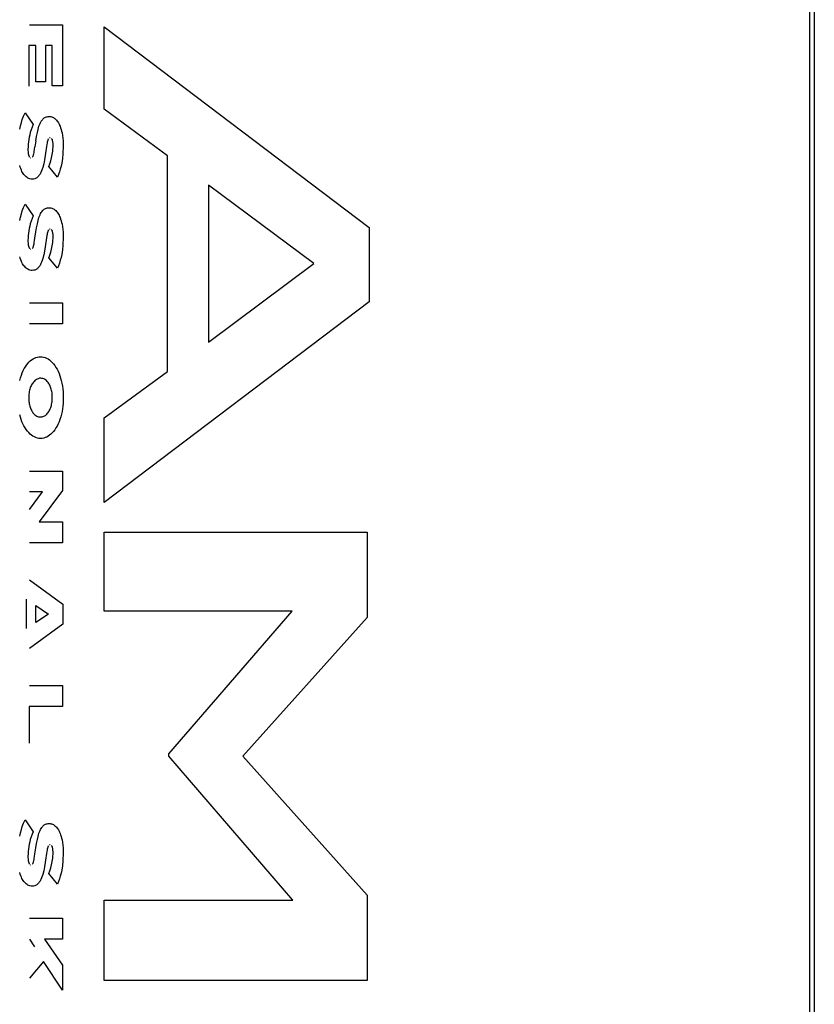
# Model space of a CAD drawing. Units: metres. Extents: x -5.7 to 5.3, y -4.5 to 4.3.
# Drawn here: x 3 to 3, y 0.6 to 0.7 of the extents above; entities that cross this region are included whole.
import ezdxf

# ---------------------------------------------------------------- set-up
doc = ezdxf.new("R2010")
doc.units = ezdxf.units.M

msp = doc.modelspace()

# ---------------------------------------------------------------- linework, layer by layer
for p, q in [((3.04778, 1.09853), (3.04778, -2.46147)), ((3.04835, 1.09853), (3.04835, -2.46147)), ((2.95231, 0.72031), (2.95633, 0.72031)), ((2.95633, 0.72031), (2.95633, 0.71284)), ((2.96142, 0.72003), (2.99387, 0.69547)), ((2.96142, 0.70998), (2.96142, 0.72003)), ((2.95223, 0.71776), (2.95223, 0.71277)), ((2.95308, 0.71776), (2.95223, 0.71776)), ((2.95308, 0.7133), (2.95308, 0.71776)), ((2.95425, 0.71776), (2.95425, 0.7133)), ((2.95506, 0.71776), (2.95425, 0.71776)), ((2.95506, 0.71284), (2.95506, 0.71776)), ((2.95425, 0.7133), (2.95308, 0.7133)), ((2.95633, 0.71284), (2.95506, 0.71284)), ((2.9692, 0.70424), (2.96142, 0.70998)), ((2.95142, 0.7087), (2.95158, 0.70912)), ((2.95158, 0.70912), (2.95177, 0.70951)), ((2.95177, 0.70951), (2.95275, 0.70808)), ((2.95388, 0.70867), (2.95395, 0.70876)), ((2.95395, 0.70876), (2.95402, 0.70883)), ((2.95402, 0.70883), (2.9541, 0.70889)), ((2.9541, 0.70889), (2.95418, 0.70894)), ((2.95418, 0.70894), (2.95427, 0.70899)), ((2.95427, 0.70899), (2.95437, 0.70903)), ((2.95437, 0.70903), (2.95448, 0.70905)), ((2.95448, 0.70905), (2.95459, 0.70907)), ((2.95459, 0.70907), (2.9547, 0.70907)), ((2.9547, 0.70907), (2.95481, 0.70907)), ((2.95481, 0.70907), (2.95491, 0.70906)), ((2.95491, 0.70906), (2.95502, 0.70903)), ((2.95502, 0.70903), (2.95512, 0.70899)), ((2.95512, 0.70899), (2.95522, 0.70894)), ((2.95522, 0.70894), (2.95532, 0.70888)), ((2.95532, 0.70888), (2.95542, 0.70881)), ((2.95542, 0.70881), (2.95551, 0.70872)), ((2.9511, 0.70752), (2.95119, 0.70793)), ((2.95119, 0.70793), (2.9513, 0.70832)), ((2.9513, 0.70832), (2.95142, 0.7087)), ((2.95262, 0.70777), (2.9525, 0.70744)), ((2.95275, 0.70808), (2.95262, 0.70777)), ((2.95335, 0.7075), (2.95346, 0.70788)), ((2.95346, 0.70788), (2.95352, 0.70804)), ((2.95352, 0.70804), (2.95359, 0.7082)), ((2.95359, 0.7082), (2.95366, 0.70835)), ((2.95366, 0.70835), (2.95374, 0.70849)), ((2.95374, 0.70849), (2.95381, 0.70858)), ((2.95381, 0.70858), (2.95388, 0.70867)), ((2.95551, 0.70872), (2.9556, 0.70863)), ((2.9556, 0.70863), (2.95568, 0.70852)), ((2.95568, 0.70852), (2.95577, 0.70841)), ((2.95577, 0.70841), (2.95584, 0.70828)), ((2.95584, 0.70828), (2.95591, 0.70815)), ((2.95591, 0.70815), (2.95598, 0.70801)), ((2.95598, 0.70801), (2.95604, 0.70787)), ((2.95604, 0.70787), (2.95611, 0.70767)), ((2.95611, 0.70767), (2.95617, 0.70748)), ((2.95225, 0.70654), (2.9522, 0.70626)), ((2.95232, 0.70682), (2.95225, 0.70654)), ((2.95239, 0.7071), (2.95232, 0.70682)), ((2.9525, 0.70744), (2.95239, 0.7071)), ((2.95308, 0.70611), (2.95316, 0.70663)), ((2.95316, 0.70663), (2.95326, 0.70711)), ((2.95326, 0.70711), (2.95335, 0.7075)), ((2.95462, 0.70633), (2.9546, 0.7063)), ((2.95463, 0.70635), (2.95462, 0.70633)), ((2.95477, 0.70646), (2.95474, 0.70646)), ((2.9548, 0.70647), (2.95477, 0.70646)), ((2.95483, 0.70647), (2.9548, 0.70647)), ((2.95503, 0.70634), (2.95501, 0.70637)), ((2.95505, 0.70631), (2.95503, 0.70634)), ((2.95617, 0.70748), (2.95623, 0.70727)), ((2.95623, 0.70727), (2.95628, 0.70706)), ((2.95628, 0.70706), (2.95633, 0.70674)), ((2.95633, 0.70674), (2.95637, 0.70641)), ((2.95637, 0.70641), (2.9564, 0.70608)), ((2.95212, 0.70537), (2.95211, 0.70507)), ((2.95213, 0.70567), (2.95212, 0.70537)), ((2.95216, 0.70596), (2.95213, 0.70567)), ((2.9522, 0.70626), (2.95216, 0.70596)), ((2.95293, 0.70505), (2.95297, 0.70534)), ((2.95308, 0.70611), (2.95297, 0.70534)), ((2.95438, 0.7054), (2.95434, 0.7051)), ((2.95442, 0.70566), (2.95438, 0.7054)), ((2.95445, 0.70581), (2.95442, 0.70566)), ((2.95448, 0.70594), (2.95445, 0.70581)), ((2.95451, 0.70605), (2.95448, 0.70594)), ((2.95453, 0.70614), (2.95451, 0.70605)), ((2.95456, 0.70622), (2.95453, 0.70614)), ((2.95458, 0.70626), (2.95456, 0.70622)), ((2.9546, 0.7063), (2.95458, 0.70626)), ((2.95507, 0.70628), (2.95505, 0.70631)), ((2.95508, 0.70625), (2.95507, 0.70628)), ((2.9551, 0.70621), (2.95508, 0.70625)), ((2.95512, 0.70615), (2.9551, 0.70621)), ((2.95513, 0.70608), (2.95512, 0.70615)), ((2.95515, 0.70601), (2.95513, 0.70608)), ((2.95516, 0.70591), (2.95515, 0.70601)), ((2.95518, 0.70581), (2.95516, 0.70591)), ((2.95517, 0.70507), (2.95518, 0.7053)), ((2.95518, 0.70568), (2.95518, 0.70581)), ((2.95519, 0.70554), (2.95518, 0.70568)), ((2.95518, 0.7053), (2.95519, 0.70554)), ((2.95642, 0.70548), (2.95638, 0.70449)), ((2.9564, 0.70608), (2.95642, 0.70548)), ((2.95211, 0.70507), (2.95211, 0.7049)), ((2.95211, 0.7049), (2.95212, 0.70474)), ((2.95212, 0.70474), (2.95213, 0.70463)), ((2.95213, 0.70463), (2.95215, 0.70451)), ((2.95215, 0.70451), (2.95217, 0.70442)), ((2.95217, 0.70442), (2.95219, 0.70433)), ((2.95219, 0.70433), (2.9522, 0.70428)), ((2.9522, 0.70428), (2.95222, 0.70424)), ((2.95222, 0.70424), (2.95224, 0.7042)), ((2.95224, 0.7042), (2.95226, 0.70416)), ((2.95226, 0.70416), (2.95227, 0.70414)), ((2.95227, 0.70414), (2.95229, 0.70411)), ((2.95229, 0.70411), (2.95231, 0.70409)), ((2.95243, 0.70401), (2.95248, 0.70401)), ((2.95268, 0.70412), (2.95269, 0.70414)), ((2.95269, 0.70414), (2.95271, 0.70418)), ((2.95271, 0.70418), (2.95273, 0.70421)), ((2.95273, 0.70421), (2.95275, 0.70425)), ((2.95275, 0.70425), (2.95277, 0.70433)), ((2.95277, 0.70433), (2.9528, 0.70441)), ((2.9528, 0.70441), (2.95283, 0.70452)), ((2.95283, 0.70452), (2.95286, 0.70465)), ((2.95286, 0.70465), (2.95289, 0.70479)), ((2.95289, 0.70479), (2.95293, 0.70505)), ((2.95423, 0.70429), (2.95414, 0.70375)), ((2.95431, 0.70487), (2.95423, 0.70429)), ((2.95434, 0.7051), (2.95431, 0.70487)), ((2.9549, 0.70364), (2.955, 0.70401)), ((2.955, 0.70401), (2.95508, 0.70441)), ((2.95508, 0.70441), (2.95514, 0.70483)), ((2.95514, 0.70483), (2.95517, 0.70507)), ((2.95638, 0.70449), (2.95633, 0.70392)), ((2.9692, 0.67785), (2.9692, 0.70424)), ((2.95117, 0.70288), (2.95111, 0.70308)), ((2.95124, 0.70269), (2.95117, 0.70288)), ((2.95393, 0.70283), (2.95386, 0.70262)), ((2.95404, 0.70329), (2.95393, 0.70283)), ((2.95414, 0.70375), (2.95404, 0.70329)), ((2.95466, 0.70294), (2.95479, 0.70328)), ((2.95571, 0.70166), (2.95466, 0.70294)), ((2.95479, 0.70328), (2.9549, 0.70364)), ((2.95616, 0.70299), (2.95607, 0.70264)), ((2.95624, 0.70335), (2.95616, 0.70299)), ((2.95633, 0.70392), (2.95624, 0.70335)), ((2.95131, 0.7025), (2.95124, 0.70269)), ((2.95138, 0.70235), (2.95131, 0.7025)), ((2.95145, 0.70221), (2.95138, 0.70235)), ((2.95153, 0.70208), (2.95145, 0.70221)), ((2.95162, 0.70196), (2.95153, 0.70208)), ((2.95171, 0.70185), (2.95162, 0.70196)), ((2.9518, 0.70176), (2.95171, 0.70185)), ((2.9519, 0.70167), (2.9518, 0.70176)), ((2.952, 0.7016), (2.9519, 0.70167)), ((2.9521, 0.70153), (2.952, 0.7016)), ((2.95223, 0.70148), (2.9521, 0.70153)), ((2.9531, 0.70152), (2.95303, 0.70148)), ((2.95318, 0.70157), (2.9531, 0.70152)), ((2.95325, 0.70162), (2.95318, 0.70157)), ((2.95333, 0.70169), (2.95325, 0.70162)), ((2.9534, 0.70176), (2.95333, 0.70169)), ((2.95346, 0.70184), (2.9534, 0.70176)), ((2.95353, 0.70192), (2.95346, 0.70184)), ((2.95359, 0.70202), (2.95353, 0.70192)), ((2.95365, 0.70212), (2.95359, 0.70202)), ((2.9537, 0.70223), (2.95365, 0.70212)), ((2.95378, 0.70242), (2.9537, 0.70223)), ((2.95386, 0.70262), (2.95378, 0.70242)), ((2.95584, 0.70197), (2.95571, 0.70166)), ((2.95596, 0.70229), (2.95584, 0.70197)), ((2.95607, 0.70264), (2.95596, 0.70229)), ((2.95236, 0.70144), (2.95223, 0.70148)), ((2.95249, 0.70141), (2.95236, 0.70144)), ((2.95262, 0.70141), (2.95249, 0.70141)), ((2.95279, 0.70142), (2.95262, 0.70141)), ((2.95295, 0.70145), (2.95279, 0.70142)), ((2.95303, 0.70148), (2.95295, 0.70145)), ((2.9871, 0.69109), (2.97422, 0.70065)), ((2.97422, 0.70065), (2.97422, 0.68144)), ((2.95142, 0.69754), (2.95158, 0.69795)), ((2.95158, 0.69795), (2.95177, 0.69834)), ((2.95177, 0.69834), (2.95275, 0.69691)), ((2.95448, 0.69789), (2.95459, 0.6979)), ((2.95459, 0.6979), (2.9547, 0.6979)), ((2.9547, 0.6979), (2.95481, 0.6979)), ((2.95481, 0.6979), (2.95491, 0.69789)), ((2.9511, 0.69635), (2.95119, 0.69676)), ((2.95119, 0.69676), (2.9513, 0.69715)), ((2.9513, 0.69715), (2.95142, 0.69754)), ((2.95275, 0.69691), (2.95262, 0.6966)), ((2.95335, 0.69633), (2.95346, 0.69671)), ((2.95346, 0.69671), (2.95352, 0.69688)), ((2.95352, 0.69688), (2.95359, 0.69703)), ((2.95359, 0.69703), (2.95366, 0.69718)), ((2.95366, 0.69718), (2.95374, 0.69732)), ((2.95374, 0.69732), (2.95381, 0.69742)), ((2.95381, 0.69742), (2.95388, 0.69751)), ((2.95388, 0.69751), (2.95395, 0.69759)), ((2.95395, 0.69759), (2.95402, 0.69766)), ((2.95402, 0.69766), (2.9541, 0.69772)), ((2.9541, 0.69772), (2.95418, 0.69777)), ((2.95418, 0.69777), (2.95427, 0.69782)), ((2.95427, 0.69782), (2.95437, 0.69786)), ((2.95437, 0.69786), (2.95448, 0.69789)), ((2.95491, 0.69789), (2.95502, 0.69786)), ((2.95502, 0.69786), (2.95512, 0.69782)), ((2.95512, 0.69782), (2.95522, 0.69777)), ((2.95522, 0.69777), (2.95532, 0.69771)), ((2.95532, 0.69771), (2.95542, 0.69764)), ((2.95542, 0.69764), (2.95551, 0.69755)), ((2.95551, 0.69755), (2.9556, 0.69746)), ((2.9556, 0.69746), (2.95568, 0.69735)), ((2.95568, 0.69735), (2.95577, 0.69724)), ((2.95577, 0.69724), (2.95584, 0.69712)), ((2.95584, 0.69712), (2.95591, 0.69698)), ((2.95591, 0.69698), (2.95598, 0.69684)), ((2.95598, 0.69684), (2.95604, 0.6967)), ((2.95604, 0.6967), (2.95611, 0.69651)), ((2.95232, 0.69566), (2.95225, 0.69538)), ((2.95239, 0.69593), (2.95232, 0.69566)), ((2.9525, 0.69627), (2.95239, 0.69593)), ((2.95262, 0.6966), (2.9525, 0.69627)), ((2.95316, 0.69546), (2.95326, 0.69594)), ((2.95326, 0.69594), (2.95335, 0.69633)), ((2.95611, 0.69651), (2.95617, 0.69631)), ((2.95617, 0.69631), (2.95623, 0.6961)), ((2.95623, 0.6961), (2.95628, 0.69589)), ((2.95628, 0.69589), (2.95633, 0.69557)), ((2.95633, 0.69557), (2.95637, 0.69524)), ((2.95213, 0.6945), (2.95212, 0.6942)), ((2.95216, 0.69479), (2.95213, 0.6945)), ((2.9522, 0.69509), (2.95216, 0.69479)), ((2.95225, 0.69538), (2.9522, 0.69509)), ((2.95297, 0.69418), (2.95308, 0.69495)), ((2.95308, 0.69495), (2.95316, 0.69546)), ((2.95442, 0.69449), (2.95438, 0.69423)), ((2.95445, 0.69464), (2.95442, 0.69449)), ((2.95448, 0.69477), (2.95445, 0.69464)), ((2.95451, 0.69489), (2.95448, 0.69477)), ((2.95453, 0.69497), (2.95451, 0.69489)), ((2.95456, 0.69505), (2.95453, 0.69497)), ((2.95458, 0.69509), (2.95456, 0.69505)), ((2.9546, 0.69513), (2.95458, 0.69509)), ((2.95462, 0.69516), (2.9546, 0.69513)), ((2.95463, 0.69519), (2.95462, 0.69516)), ((2.95477, 0.6953), (2.95474, 0.69529)), ((2.9548, 0.6953), (2.95477, 0.6953)), ((2.95483, 0.6953), (2.9548, 0.6953)), ((2.95503, 0.69518), (2.95501, 0.6952)), ((2.95505, 0.69515), (2.95503, 0.69518)), ((2.95507, 0.69511), (2.95505, 0.69515)), ((2.95508, 0.69508), (2.95507, 0.69511)), ((2.9551, 0.69504), (2.95508, 0.69508)), ((2.95512, 0.69498), (2.9551, 0.69504)), ((2.95513, 0.69491), (2.95512, 0.69498)), ((2.95515, 0.69485), (2.95513, 0.69491)), ((2.95516, 0.69475), (2.95515, 0.69485)), ((2.95518, 0.69464), (2.95516, 0.69475)), ((2.95518, 0.69451), (2.95518, 0.69464)), ((2.95519, 0.69438), (2.95518, 0.69451)), ((2.95518, 0.69414), (2.95519, 0.69438)), ((2.95637, 0.69524), (2.9564, 0.69491)), ((2.95642, 0.69431), (2.95638, 0.69332)), ((2.9564, 0.69491), (2.95642, 0.69431)), ((2.99387, 0.69547), (2.99387, 0.68638)), ((2.95212, 0.6942), (2.95211, 0.6939)), ((2.95211, 0.6939), (2.95211, 0.69373)), ((2.95211, 0.69373), (2.95212, 0.69357)), ((2.95212, 0.69357), (2.95213, 0.69346)), ((2.95213, 0.69346), (2.95215, 0.69335)), ((2.95215, 0.69335), (2.95217, 0.69325)), ((2.95217, 0.69325), (2.95219, 0.69316)), ((2.95219, 0.69316), (2.9522, 0.69312)), ((2.9522, 0.69312), (2.95222, 0.69307)), ((2.95222, 0.69307), (2.95224, 0.69303)), ((2.95273, 0.69305), (2.95275, 0.69309)), ((2.95275, 0.69309), (2.95277, 0.69316)), ((2.95277, 0.69316), (2.9528, 0.69324)), ((2.9528, 0.69324), (2.95283, 0.69335)), ((2.95283, 0.69335), (2.95286, 0.69348)), ((2.95286, 0.69348), (2.95289, 0.69363)), ((2.95289, 0.69363), (2.95293, 0.69388)), ((2.95293, 0.69388), (2.95297, 0.69418)), ((2.95423, 0.69312), (2.95414, 0.69259)), ((2.95431, 0.6937), (2.95423, 0.69312)), ((2.95434, 0.69393), (2.95431, 0.6937)), ((2.95438, 0.69423), (2.95434, 0.69393)), ((2.955, 0.69284), (2.95508, 0.69324)), ((2.95508, 0.69324), (2.95514, 0.69366)), ((2.95514, 0.69366), (2.95517, 0.6939)), ((2.95517, 0.6939), (2.95518, 0.69414)), ((2.95638, 0.69332), (2.95633, 0.69275)), ((2.95117, 0.69171), (2.95111, 0.69191)), ((2.95224, 0.69303), (2.95226, 0.69299)), ((2.95226, 0.69299), (2.95227, 0.69297)), ((2.95227, 0.69297), (2.95229, 0.69295)), ((2.95229, 0.69295), (2.95231, 0.69292)), ((2.95243, 0.69284), (2.95248, 0.69284)), ((2.95268, 0.69295), (2.95269, 0.69297)), ((2.95269, 0.69297), (2.95271, 0.69301)), ((2.95271, 0.69301), (2.95273, 0.69305)), ((2.95404, 0.69212), (2.95393, 0.69167)), ((2.95414, 0.69259), (2.95404, 0.69212)), ((2.95466, 0.69178), (2.95479, 0.69211)), ((2.95479, 0.69211), (2.9549, 0.69247)), ((2.9549, 0.69247), (2.955, 0.69284)), ((2.95624, 0.69219), (2.95616, 0.69182)), ((2.95633, 0.69275), (2.95624, 0.69219)), ((2.95124, 0.69152), (2.95117, 0.69171)), ((2.95131, 0.69133), (2.95124, 0.69152)), ((2.95138, 0.69118), (2.95131, 0.69133)), ((2.95145, 0.69104), (2.95138, 0.69118)), ((2.95153, 0.69091), (2.95145, 0.69104)), ((2.95162, 0.69079), (2.95153, 0.69091)), ((2.95171, 0.69069), (2.95162, 0.69079)), ((2.9518, 0.69059), (2.95171, 0.69069)), ((2.95346, 0.69067), (2.9534, 0.69059)), ((2.95353, 0.69076), (2.95346, 0.69067)), ((2.95359, 0.69085), (2.95353, 0.69076)), ((2.95365, 0.69095), (2.95359, 0.69085)), ((2.9537, 0.69106), (2.95365, 0.69095)), ((2.95378, 0.69125), (2.9537, 0.69106)), ((2.95386, 0.69145), (2.95378, 0.69125)), ((2.95393, 0.69167), (2.95386, 0.69145)), ((2.95571, 0.69049), (2.95466, 0.69178)), ((2.95584, 0.6908), (2.95571, 0.69049)), ((2.95596, 0.69113), (2.95584, 0.6908)), ((2.95607, 0.69147), (2.95596, 0.69113)), ((2.95616, 0.69182), (2.95607, 0.69147)), ((2.97422, 0.68144), (2.9871, 0.69109)), ((2.9519, 0.6905), (2.9518, 0.69059)), ((2.952, 0.69043), (2.9519, 0.6905)), ((2.9521, 0.69037), (2.952, 0.69043)), ((2.95223, 0.69031), (2.9521, 0.69037)), ((2.95236, 0.69027), (2.95223, 0.69031)), ((2.95249, 0.69024), (2.95236, 0.69027)), ((2.95264, 0.69024), (2.95249, 0.69024)), ((2.95279, 0.69025), (2.95264, 0.69024)), ((2.95295, 0.69028), (2.95279, 0.69025)), ((2.95303, 0.69031), (2.95295, 0.69028)), ((2.9531, 0.69035), (2.95303, 0.69031)), ((2.95318, 0.6904), (2.9531, 0.69035)), ((2.95325, 0.69045), (2.95318, 0.6904)), ((2.95333, 0.69052), (2.95325, 0.69045)), ((2.9534, 0.69059), (2.95333, 0.69052)), ((2.95231, 0.68628), (2.95633, 0.68628)), ((2.95633, 0.68628), (2.95633, 0.6837)), ((2.99387, 0.68638), (2.96142, 0.66182)), ((2.95633, 0.6837), (2.95231, 0.6837)), ((2.95179, 0.67844), (2.95193, 0.67865)), ((2.95193, 0.67865), (2.95208, 0.67884)), ((2.95208, 0.67884), (2.95223, 0.67901)), ((2.95223, 0.67901), (2.95239, 0.67916)), ((2.95239, 0.67916), (2.95256, 0.6793)), ((2.95256, 0.6793), (2.95273, 0.67941)), ((2.95273, 0.67941), (2.95291, 0.6795)), ((2.95291, 0.6795), (2.95309, 0.67957)), ((2.95309, 0.67957), (2.95327, 0.67963)), ((2.95327, 0.67963), (2.95345, 0.67966)), ((2.95345, 0.67966), (2.95365, 0.67966)), ((2.95365, 0.67966), (2.95384, 0.67965)), ((2.95384, 0.67965), (2.95403, 0.67962)), ((2.95403, 0.67962), (2.95421, 0.67956)), ((2.95421, 0.67956), (2.9544, 0.67949)), ((2.9544, 0.67949), (2.95458, 0.67939)), ((2.95458, 0.67939), (2.95476, 0.67927)), ((2.95476, 0.67927), (2.95493, 0.67912)), ((2.95493, 0.67912), (2.95509, 0.67896)), ((2.95509, 0.67896), (2.95525, 0.67878)), ((2.95525, 0.67878), (2.9554, 0.67858)), ((2.95119, 0.67709), (2.9513, 0.6774)), ((2.9513, 0.6774), (2.95141, 0.6777)), ((2.95141, 0.6777), (2.95154, 0.67799)), ((2.95154, 0.67799), (2.95166, 0.67822)), ((2.95166, 0.67822), (2.95179, 0.67844)), ((2.9554, 0.67858), (2.95554, 0.67836)), ((2.95554, 0.67836), (2.95568, 0.67813)), ((2.95568, 0.67813), (2.9558, 0.67788)), ((2.9558, 0.67788), (2.95591, 0.67762)), ((2.95591, 0.67762), (2.95602, 0.67734)), ((2.96142, 0.67219), (2.9692, 0.67785)), ((2.9511, 0.67677), (2.95119, 0.67709)), ((2.95255, 0.67622), (2.95249, 0.6761)), ((2.95262, 0.67634), (2.95255, 0.67622)), ((2.95269, 0.67644), (2.95262, 0.67634)), ((2.95277, 0.67655), (2.95269, 0.67644)), ((2.95286, 0.67665), (2.95277, 0.67655)), ((2.95295, 0.67674), (2.95286, 0.67665)), ((2.95304, 0.67681), (2.95295, 0.67674)), ((2.95314, 0.67688), (2.95304, 0.67681)), ((2.95324, 0.67693), (2.95314, 0.67688)), ((2.95334, 0.67697), (2.95324, 0.67693)), ((2.95344, 0.677), (2.95334, 0.67697)), ((2.95354, 0.67702), (2.95344, 0.677)), ((2.95365, 0.67702), (2.95354, 0.67702)), ((2.9537, 0.67702), (2.95365, 0.67702)), ((2.95381, 0.67701), (2.9537, 0.67702)), ((2.95393, 0.67699), (2.95381, 0.67701)), ((2.95404, 0.67695), (2.95393, 0.67699)), ((2.95415, 0.6769), (2.95404, 0.67695)), ((2.95425, 0.67683), (2.95415, 0.6769)), ((2.95436, 0.67675), (2.95425, 0.67683)), ((2.95446, 0.67665), (2.95436, 0.67675)), ((2.95453, 0.67657), (2.95446, 0.67665)), ((2.9546, 0.67649), (2.95453, 0.67657)), ((2.95466, 0.67639), (2.9546, 0.67649)), ((2.95472, 0.67629), (2.95466, 0.67639)), ((2.95478, 0.67618), (2.95472, 0.67629)), ((2.95602, 0.67734), (2.95611, 0.67705)), ((2.95611, 0.67705), (2.95619, 0.67676)), ((2.95619, 0.67676), (2.95626, 0.67642)), ((2.95626, 0.67642), (2.95633, 0.67608)), ((2.95223, 0.6751), (2.95221, 0.67494)), ((2.95225, 0.67525), (2.95223, 0.6751)), ((2.95227, 0.67541), (2.95225, 0.67525)), ((2.9523, 0.67556), (2.95227, 0.67541)), ((2.95234, 0.6757), (2.9523, 0.67556)), ((2.95239, 0.67584), (2.95234, 0.6757)), ((2.95244, 0.67597), (2.95239, 0.67584)), ((2.95249, 0.6761), (2.95244, 0.67597)), ((2.95484, 0.67606), (2.95478, 0.67618)), ((2.95488, 0.67594), (2.95484, 0.67606)), ((2.95493, 0.67581), (2.95488, 0.67594)), ((2.95497, 0.67568), (2.95493, 0.67581)), ((2.955, 0.67555), (2.95497, 0.67568)), ((2.95503, 0.67541), (2.955, 0.67555)), ((2.95506, 0.67526), (2.95503, 0.67541)), ((2.95507, 0.67512), (2.95506, 0.67526)), ((2.95509, 0.67497), (2.95507, 0.67512)), ((2.95633, 0.67608), (2.95637, 0.67573)), ((2.95637, 0.67573), (2.95641, 0.67537)), ((2.95641, 0.67537), (2.95643, 0.67501)), ((2.95643, 0.67501), (2.95643, 0.6743)), ((2.95221, 0.67494), (2.9522, 0.67478)), ((2.9522, 0.67478), (2.95222, 0.6742)), ((2.95222, 0.6742), (2.95224, 0.67405)), ((2.95224, 0.67405), (2.95227, 0.6739)), ((2.95227, 0.6739), (2.9523, 0.67376)), ((2.95498, 0.67371), (2.95501, 0.67386)), ((2.95501, 0.67386), (2.95504, 0.67401)), ((2.95504, 0.67401), (2.95506, 0.67416)), ((2.95506, 0.67416), (2.95508, 0.67432)), ((2.95508, 0.67432), (2.95509, 0.67448)), ((2.95509, 0.67448), (2.95509, 0.67497)), ((2.95641, 0.67396), (2.95638, 0.67362)), ((2.95643, 0.6743), (2.95641, 0.67396)), ((2.9523, 0.67376), (2.95233, 0.67362)), ((2.95233, 0.67362), (2.95238, 0.67348)), ((2.95238, 0.67348), (2.95242, 0.67335)), ((2.95242, 0.67335), (2.95247, 0.67323)), ((2.95247, 0.67323), (2.95253, 0.67311)), ((2.95253, 0.67311), (2.95259, 0.673)), ((2.95259, 0.673), (2.95265, 0.6729)), ((2.95265, 0.6729), (2.95272, 0.6728)), ((2.95272, 0.6728), (2.95279, 0.67271)), ((2.95279, 0.67271), (2.95287, 0.67263)), ((2.95287, 0.67263), (2.95297, 0.67254)), ((2.95433, 0.67256), (2.95442, 0.67264)), ((2.95442, 0.67264), (2.9545, 0.67274)), ((2.9545, 0.67274), (2.95458, 0.67284)), ((2.95458, 0.67284), (2.95466, 0.67294)), ((2.95466, 0.67294), (2.95472, 0.67305)), ((2.95472, 0.67305), (2.95478, 0.67317)), ((2.95478, 0.67317), (2.95484, 0.6733)), ((2.95484, 0.6733), (2.95489, 0.67343)), ((2.95489, 0.67343), (2.95494, 0.67357)), ((2.95494, 0.67357), (2.95498, 0.67371)), ((2.95621, 0.67262), (2.95612, 0.67231)), ((2.95628, 0.67295), (2.95621, 0.67262)), ((2.95634, 0.67328), (2.95628, 0.67295)), ((2.95638, 0.67362), (2.95634, 0.67328)), ((2.95119, 0.67227), (2.95111, 0.67257)), ((2.95128, 0.67199), (2.95119, 0.67227)), ((2.95138, 0.67171), (2.95128, 0.67199)), ((2.9515, 0.67145), (2.95138, 0.67171)), ((2.95162, 0.6712), (2.9515, 0.67145)), ((2.95297, 0.67254), (2.95308, 0.67246)), ((2.95308, 0.67246), (2.95318, 0.6724)), ((2.95318, 0.6724), (2.95329, 0.67235)), ((2.95329, 0.67235), (2.95341, 0.67232)), ((2.95341, 0.67232), (2.95352, 0.6723)), ((2.95352, 0.6723), (2.95365, 0.67229)), ((2.95365, 0.67229), (2.95375, 0.67229)), ((2.95375, 0.67229), (2.95385, 0.67231)), ((2.95385, 0.67231), (2.95395, 0.67234)), ((2.95395, 0.67234), (2.95405, 0.67238)), ((2.95405, 0.67238), (2.95414, 0.67243)), ((2.95414, 0.67243), (2.95424, 0.67249)), ((2.95424, 0.67249), (2.95433, 0.67256)), ((2.9558, 0.67143), (2.95567, 0.67117)), ((2.95592, 0.67171), (2.9558, 0.67143)), ((2.95603, 0.672), (2.95592, 0.67171)), ((2.95612, 0.67231), (2.95603, 0.672)), ((2.96142, 0.66182), (2.96142, 0.67219)), ((2.95175, 0.67096), (2.95162, 0.6712)), ((2.9519, 0.67075), (2.95175, 0.67096)), ((2.95205, 0.67055), (2.9519, 0.67075)), ((2.95221, 0.67037), (2.95205, 0.67055)), ((2.95237, 0.6702), (2.95221, 0.67037)), ((2.95254, 0.67006), (2.95237, 0.6702)), ((2.95493, 0.67019), (2.95476, 0.67005)), ((2.95509, 0.67035), (2.95493, 0.67019)), ((2.95525, 0.67053), (2.95509, 0.67035)), ((2.9554, 0.67072), (2.95525, 0.67053)), ((2.95554, 0.67094), (2.9554, 0.67072)), ((2.95567, 0.67117), (2.95554, 0.67094)), ((2.95272, 0.66994), (2.95254, 0.67006)), ((2.9529, 0.66984), (2.95272, 0.66994)), ((2.95308, 0.66976), (2.9529, 0.66984)), ((2.95327, 0.66971), (2.95308, 0.66976)), ((2.95346, 0.66967), (2.95327, 0.66971)), ((2.95365, 0.66966), (2.95346, 0.66967)), ((2.95385, 0.66967), (2.95365, 0.66966)), ((2.95404, 0.6697), (2.95385, 0.66967)), ((2.95422, 0.66976), (2.95404, 0.6697)), ((2.95441, 0.66983), (2.95422, 0.66976)), ((2.95458, 0.66993), (2.95441, 0.66983)), ((2.95476, 0.67005), (2.95458, 0.66993)), ((2.95231, 0.66567), (2.95633, 0.66567)), ((2.95633, 0.66567), (2.95633, 0.66327)), ((2.95391, 0.66312), (2.95231, 0.66312)), ((2.95231, 0.66096), (2.95391, 0.66312)), ((2.95633, 0.66327), (2.9535, 0.65945)), ((2.9535, 0.65945), (2.95633, 0.65945)), ((2.95633, 0.65945), (2.95633, 0.6569)), ((2.96142, 0.64853), (2.96142, 0.65818)), ((2.96142, 0.65818), (2.99364, 0.65818)), ((2.99364, 0.65818), (2.99364, 0.64773)), ((2.95633, 0.6569), (2.95231, 0.6569)), ((2.95231, 0.65237), (2.95637, 0.64939)), ((2.95193, 0.6464), (2.95193, 0.64998)), ((2.95308, 0.64922), (2.95461, 0.64817)), ((2.95308, 0.64714), (2.95308, 0.64922)), ((2.95637, 0.64939), (2.95637, 0.64691)), ((2.98443, 0.64853), (2.96142, 0.64853)), ((2.96934, 0.63107), (2.98443, 0.64853)), ((2.95461, 0.64817), (2.95308, 0.64714)), ((2.99364, 0.64773), (2.9784, 0.63075)), ((2.95637, 0.64691), (2.95231, 0.64394)), ((2.95231, 0.63941), (2.95633, 0.63941)), ((2.95633, 0.63941), (2.95633, 0.63683)), ((2.95227, 0.63683), (2.95227, 0.63234)), ((2.95633, 0.63683), (2.95227, 0.63683)), ((2.96934, 0.63075), (2.96934, 0.63107)), ((2.98452, 0.61313), (2.96934, 0.63075)), ((2.9784, 0.63075), (2.99364, 0.61376)), ((2.9513, 0.62177), (2.95142, 0.62215)), ((2.95142, 0.62215), (2.95158, 0.62257)), ((2.95158, 0.62257), (2.95177, 0.62296)), ((2.95177, 0.62296), (2.95275, 0.62152)), ((2.95374, 0.62193), (2.95381, 0.62203)), ((2.95381, 0.62203), (2.95388, 0.62212)), ((2.95388, 0.62212), (2.95395, 0.6222)), ((2.95395, 0.6222), (2.95402, 0.62228)), ((2.95402, 0.62228), (2.9541, 0.62234)), ((2.9541, 0.62234), (2.95418, 0.62239)), ((2.95418, 0.62239), (2.95427, 0.62243)), ((2.95427, 0.62243), (2.95437, 0.62247)), ((2.95437, 0.62247), (2.95448, 0.6225)), ((2.95448, 0.6225), (2.95459, 0.62252)), ((2.95459, 0.62252), (2.95469, 0.62252)), ((2.95469, 0.62252), (2.95481, 0.62252)), ((2.95481, 0.62252), (2.95491, 0.6225)), ((2.95491, 0.6225), (2.95502, 0.62248)), ((2.95502, 0.62248), (2.95512, 0.62244)), ((2.95512, 0.62244), (2.95522, 0.62239)), ((2.95522, 0.62239), (2.95532, 0.62233)), ((2.95532, 0.62233), (2.95542, 0.62225)), ((2.95542, 0.62225), (2.95551, 0.62217)), ((2.95551, 0.62217), (2.9556, 0.62208)), ((2.9556, 0.62208), (2.95568, 0.62197)), ((2.95568, 0.62197), (2.95577, 0.62186)), ((2.9511, 0.62097), (2.95119, 0.62137)), ((2.95119, 0.62137), (2.9513, 0.62177)), ((2.9525, 0.62089), (2.95239, 0.62055)), ((2.95262, 0.62121), (2.9525, 0.62089)), ((2.95275, 0.62152), (2.95262, 0.62121)), ((2.95326, 0.62055), (2.95335, 0.62095)), ((2.95335, 0.62095), (2.95346, 0.62133)), ((2.95346, 0.62133), (2.95352, 0.62149)), ((2.95352, 0.62149), (2.95359, 0.62165)), ((2.95359, 0.62165), (2.95366, 0.6218)), ((2.95366, 0.6218), (2.95374, 0.62193)), ((2.95577, 0.62186), (2.95584, 0.62173)), ((2.95584, 0.62173), (2.95591, 0.6216)), ((2.95591, 0.6216), (2.95598, 0.62146)), ((2.95598, 0.62146), (2.95604, 0.62131)), ((2.95604, 0.62131), (2.95611, 0.62112)), ((2.95611, 0.62112), (2.95617, 0.62092)), ((2.95617, 0.62092), (2.95623, 0.62072)), ((2.9522, 0.6197), (2.95216, 0.61941)), ((2.95225, 0.61999), (2.9522, 0.6197)), ((2.95232, 0.62027), (2.95225, 0.61999)), ((2.95239, 0.62055), (2.95232, 0.62027)), ((2.95297, 0.61879), (2.95308, 0.61956)), ((2.95308, 0.61956), (2.95316, 0.62008)), ((2.95316, 0.62008), (2.95326, 0.62055)), ((2.95453, 0.61958), (2.95451, 0.6195)), ((2.95456, 0.61966), (2.95453, 0.61958)), ((2.95458, 0.6197), (2.95456, 0.61966)), ((2.9546, 0.61974), (2.95458, 0.6197)), ((2.95462, 0.61978), (2.9546, 0.61974)), ((2.95463, 0.6198), (2.95462, 0.61978)), ((2.95477, 0.61991), (2.95474, 0.6199)), ((2.9548, 0.61992), (2.95477, 0.61991)), ((2.95483, 0.61992), (2.9548, 0.61992)), ((2.95503, 0.61979), (2.95501, 0.61982)), ((2.95505, 0.61976), (2.95503, 0.61979)), ((2.95507, 0.61973), (2.95505, 0.61976)), ((2.95508, 0.6197), (2.95507, 0.61973)), ((2.9551, 0.61966), (2.95508, 0.6197)), ((2.95512, 0.6196), (2.9551, 0.61966)), ((2.95513, 0.61953), (2.95512, 0.6196)), ((2.95623, 0.62072), (2.95628, 0.62051)), ((2.95628, 0.62051), (2.95633, 0.62019)), ((2.95633, 0.62019), (2.95637, 0.61986)), ((2.95637, 0.61986), (2.9564, 0.61953)), ((2.95212, 0.61881), (2.95211, 0.61851)), ((2.95211, 0.61851), (2.95211, 0.61835)), ((2.95211, 0.61835), (2.95212, 0.61819)), ((2.95213, 0.61911), (2.95212, 0.61881)), ((2.95216, 0.61941), (2.95213, 0.61911)), ((2.95289, 0.61824), (2.95293, 0.61849)), ((2.95293, 0.61849), (2.95297, 0.61879)), ((2.95434, 0.61855), (2.95431, 0.61831)), ((2.95438, 0.61885), (2.95434, 0.61855)), ((2.95442, 0.61911), (2.95438, 0.61885)), ((2.95445, 0.61926), (2.95442, 0.61911)), ((2.95448, 0.61939), (2.95445, 0.61926)), ((2.95451, 0.6195), (2.95448, 0.61939)), ((2.95515, 0.61946), (2.95513, 0.61953)), ((2.95514, 0.61828), (2.95517, 0.61851)), ((2.95516, 0.61936), (2.95515, 0.61946)), ((2.95519, 0.61899), (2.95516, 0.61936)), ((2.95517, 0.61851), (2.95518, 0.61875)), ((2.95518, 0.61875), (2.95519, 0.61899)), ((2.95642, 0.61893), (2.95638, 0.61794)), ((2.9564, 0.61953), (2.95642, 0.61893)), ((2.95212, 0.61819), (2.95213, 0.61807)), ((2.95213, 0.61807), (2.95215, 0.61796)), ((2.95215, 0.61796), (2.95217, 0.61787)), ((2.95217, 0.61787), (2.95219, 0.61778)), ((2.95219, 0.61778), (2.9522, 0.61773)), ((2.9522, 0.61773), (2.95222, 0.61769)), ((2.95222, 0.61769), (2.95224, 0.61765)), ((2.95224, 0.61765), (2.95226, 0.61761)), ((2.95226, 0.61761), (2.95227, 0.61758)), ((2.95227, 0.61758), (2.95229, 0.61756)), ((2.95229, 0.61756), (2.95231, 0.61754)), ((2.95243, 0.61746), (2.95248, 0.61745)), ((2.95268, 0.61757), (2.95269, 0.61759)), ((2.95269, 0.61759), (2.95271, 0.61762)), ((2.95271, 0.61762), (2.95273, 0.61766)), ((2.95273, 0.61766), (2.95275, 0.6177)), ((2.95275, 0.6177), (2.95277, 0.61778)), ((2.95277, 0.61778), (2.9528, 0.61786)), ((2.9528, 0.61786), (2.95283, 0.61797)), ((2.95283, 0.61797), (2.95286, 0.6181)), ((2.95286, 0.6181), (2.95289, 0.61824)), ((2.95414, 0.6172), (2.95404, 0.61673)), ((2.95423, 0.61774), (2.95414, 0.6172)), ((2.95431, 0.61831), (2.95423, 0.61774)), ((2.9549, 0.61709), (2.955, 0.61745)), ((2.955, 0.61745), (2.95508, 0.61786)), ((2.95508, 0.61786), (2.95514, 0.61828)), ((2.95633, 0.61736), (2.95624, 0.6168)), ((2.95638, 0.61794), (2.95633, 0.61736)), ((2.95117, 0.61633), (2.95111, 0.61653)), ((2.95124, 0.61613), (2.95117, 0.61633)), ((2.95131, 0.61595), (2.95124, 0.61613)), ((2.95138, 0.6158), (2.95131, 0.61595)), ((2.95386, 0.61607), (2.95378, 0.61587)), ((2.95393, 0.61628), (2.95386, 0.61607)), ((2.95404, 0.61673), (2.95393, 0.61628)), ((2.95466, 0.61639), (2.95479, 0.61673)), ((2.95571, 0.6151), (2.95466, 0.61639)), ((2.95479, 0.61673), (2.9549, 0.61709)), ((2.95607, 0.61608), (2.95596, 0.61574)), ((2.95616, 0.61644), (2.95607, 0.61608)), ((2.95624, 0.6168), (2.95616, 0.61644)), ((2.95145, 0.61566), (2.95138, 0.6158)), ((2.95153, 0.61553), (2.95145, 0.61566)), ((2.95162, 0.61541), (2.95153, 0.61553)), ((2.95171, 0.6153), (2.95162, 0.61541)), ((2.9518, 0.6152), (2.95171, 0.6153)), ((2.9519, 0.61512), (2.9518, 0.6152)), ((2.952, 0.61504), (2.9519, 0.61512)), ((2.9521, 0.61498), (2.952, 0.61504)), ((2.95223, 0.61493), (2.9521, 0.61498)), ((2.95236, 0.61488), (2.95223, 0.61493)), ((2.95249, 0.61486), (2.95236, 0.61488)), ((2.95262, 0.61485), (2.95249, 0.61486)), ((2.95279, 0.61486), (2.95262, 0.61485)), ((2.95295, 0.6149), (2.95279, 0.61486)), ((2.95303, 0.61493), (2.95295, 0.6149)), ((2.9531, 0.61497), (2.95303, 0.61493)), ((2.95318, 0.61501), (2.9531, 0.61497)), ((2.95325, 0.61507), (2.95318, 0.61501)), ((2.95333, 0.61513), (2.95325, 0.61507)), ((2.9534, 0.61521), (2.95333, 0.61513)), ((2.95346, 0.61529), (2.9534, 0.61521)), ((2.95353, 0.61537), (2.95346, 0.61529)), ((2.95359, 0.61547), (2.95353, 0.61537)), ((2.95365, 0.61557), (2.95359, 0.61547)), ((2.9537, 0.61567), (2.95365, 0.61557)), ((2.95378, 0.61587), (2.9537, 0.61567)), ((2.95584, 0.61542), (2.95571, 0.6151)), ((2.95596, 0.61574), (2.95584, 0.61542)), ((2.99364, 0.61376), (2.99364, 0.60332)), ((2.96142, 0.61313), (2.98452, 0.61313)), ((2.96142, 0.60332), (2.96142, 0.61313)), ((2.95231, 0.61095), (2.95633, 0.61095)), ((2.95633, 0.61095), (2.95633, 0.60838)), ((2.95296, 0.60744), (2.95235, 0.60838)), ((2.95415, 0.60838), (2.95633, 0.60518)), ((2.95633, 0.60838), (2.95415, 0.60838)), ((2.95402, 0.60565), (2.95231, 0.60361)), ((2.95633, 0.60213), (2.95402, 0.60565)), ((2.95633, 0.60518), (2.95633, 0.60213)), ((2.99364, 0.60332), (2.96142, 0.60332))]:
    msp.add_line(p, q)

doc.saveas('drawing.dxf')
